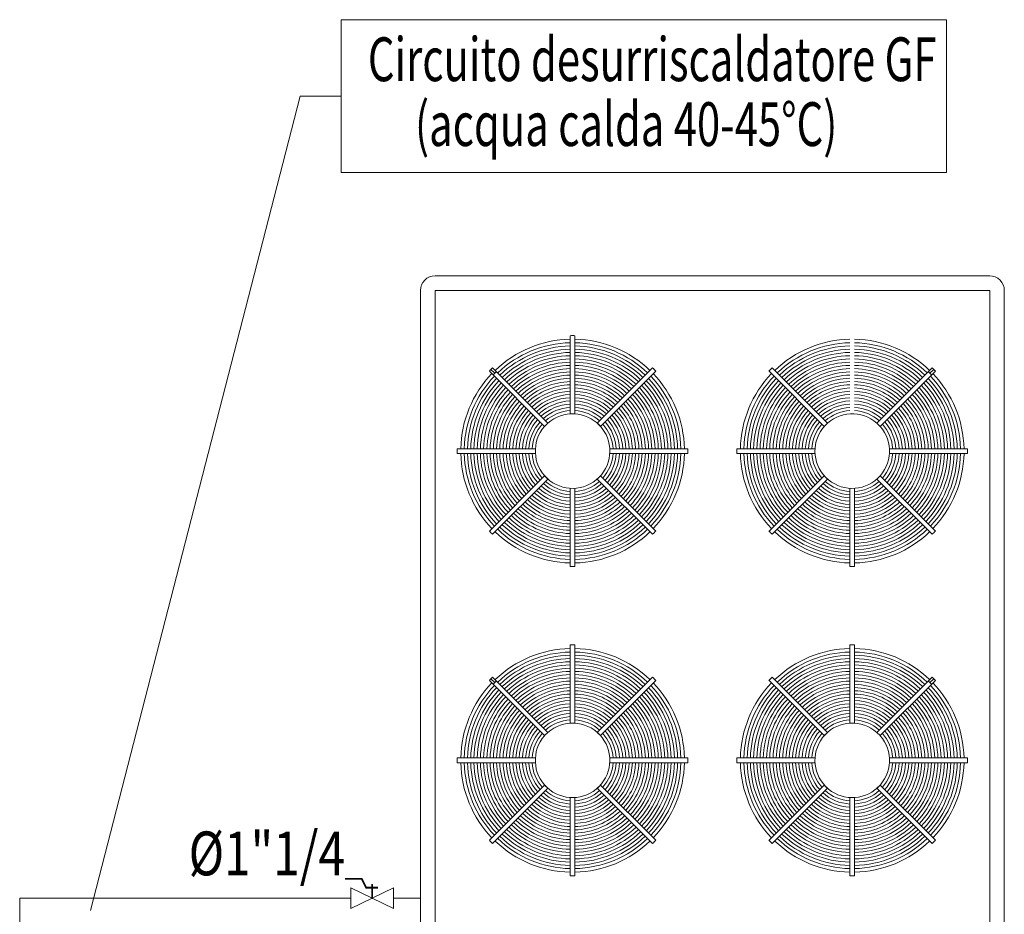
# Model space of a CAD drawing. Extents: x 108 to 163, y 42 to 188.
# Drawn here: x 144 to 148, y 56 to 59 of the extents above; entities that cross this region are included whole.
import ezdxf

# ---------------------------------------------------------------- set-up
doc = ezdxf.new("R2010")
doc.units = 0
doc.header["$MEASUREMENT"] = 0
doc.layers.get('0').update_dxf_attribs({"color": 8, "linetype": 'CONTINUOUS'})
doc.layers.add('_IM Fancoil', color=6, linetype='CONTINUOUS', lineweight=9)
doc.layers.add('_IM Fancoil Reti', color=6, linetype='CONTINUOUS', lineweight=9)
doc.styles.get("Standard").update_dxf_attribs({"font": 'arial.ttf'})

# ---------------------------------------------------------------- blocks, each defined once
blk = doc.blocks.new('valvola sfera')
at = {"color": 0}
for p, q in [((0, -0.0274), (0, 0.0274)), ((0.0561, 0), (0, 0.0274)), ((0.0561, 0), (0.1122, 0.0274)), ((0.1122, -0.0274), (0.1122, 0.0274)), ((0.0561, 0), (0, -0.0274)), ((0.0561, 0), (0.1122, -0.0274))]:
    blk.add_line(p, q, dxfattribs=at)
at = {"color": 0, "const_width": 0.00472}
for points in [[(0.0404, 0.0275), (0.0718, 0.0275), (0.0834, 0.0507), (0.1277, 0.0507)], [(0.0561, -0.0024), (0.0561, 0.0375)]]:
    blk.add_lwpolyline(points, dxfattribs=at)

msp = doc.modelspace()

# ---------------------------------------------------------------- linework, layer by layer
at = {"layer": '_IM Fancoil', "color": 6, "linetype": 'ByBlock'}
for p, q in [((145.1369, 59.1947), (144.4179, 56.4052)), ((145.2769, 59.1947), (145.1369, 59.1947))]:
    msp.add_line(p, q, dxfattribs=at)
at = {"layer": '_IM Fancoil', "linetype": 'Continuous'}
for p, q in [((145.31, 56.4479), (144.1758, 56.4479)), ((144.1758, 56.4479), (144.1758, 53.9795)), ((145.4559, 56.4479), (145.5488, 56.4479))]:
    msp.add_line(p, q, dxfattribs=at)
at = {"layer": '_IM Fancoil'}
msp.add_lwpolyline([(147.3507, 59.4561), (145.2769, 59.4561), (145.2769, 58.9333), (147.3507, 58.9333)], close=True, dxfattribs=at)
at = {"layer": '_IM Fancoil Reti', "color": 8}
for p, q in [((146.0618, 58.374), (146.0618, 58.1063)), ((146.0778, 58.374), (146.0778, 58.1063)), ((145.7847, 58.2526), (145.974, 58.0633)), ((145.8035, 58.2451), (145.7903, 58.2583)), ((145.796, 58.2639), (145.9853, 58.0746)), ((146.3436, 58.2639), (146.1543, 58.0746)), ((146.3549, 58.2526), (146.1656, 58.0633)), ((146.7427, 58.2526), (146.932, 58.0633)), ((146.754, 58.2639), (146.9433, 58.0746)), ((147.3016, 58.2639), (147.1123, 58.0746)), ((147.3129, 58.2526), (147.1236, 58.0633)), ((147.2941, 58.2451), (147.3073, 58.2583)), ((145.7978, 58.2394), (145.8092, 58.2508)), ((147.2998, 58.2394), (147.2884, 58.2508)), ((145.974, 58.0633), (145.9853, 58.0746)), ((146.1656, 58.0633), (146.1543, 58.0746)), ((146.932, 58.0633), (146.9433, 58.0746)), ((147.1236, 58.0633), (147.1123, 58.0746)), ((145.9423, 57.9868), (145.6746, 57.9868)), ((146.465, 57.9868), (146.1973, 57.9868)), ((146.6326, 57.9868), (146.9003, 57.9868)), ((147.1553, 57.9868), (147.423, 57.9868)), ((145.9423, 57.9708), (145.6746, 57.9708)), ((146.465, 57.9708), (146.1973, 57.9708)), ((146.6326, 57.9708), (146.9003, 57.9708)), ((147.1553, 57.9708), (147.423, 57.9708)), ((145.7847, 57.705), (145.974, 57.8943)), ((145.796, 57.6937), (145.9853, 57.883)), ((145.974, 57.8943), (145.9853, 57.883)), ((146.1656, 57.8943), (146.1543, 57.883)), ((146.3436, 57.6937), (146.1543, 57.883)), ((146.3549, 57.705), (146.1656, 57.8943)), ((146.7427, 57.705), (146.932, 57.8943)), ((146.754, 57.6937), (146.9433, 57.883)), ((146.932, 57.8943), (146.9433, 57.883)), ((147.1236, 57.8943), (147.1123, 57.883)), ((147.3016, 57.6937), (147.1123, 57.883)), ((147.3129, 57.705), (147.1236, 57.8943)), ((146.0618, 57.8513), (146.0618, 57.5836)), ((146.0778, 57.8513), (146.0778, 57.5836)), ((147.0198, 57.8513), (147.0198, 57.5836)), ((147.0358, 57.8513), (147.0358, 57.5836)), ((146.0618, 57.3149), (146.0618, 57.0472)), ((146.0778, 57.3149), (146.0778, 57.0472)), ((147.0198, 57.3149), (147.0198, 57.0472)), ((147.0358, 57.3149), (147.0358, 57.0472)), ((145.7847, 57.1935), (145.974, 57.0042)), ((145.8035, 57.186), (145.7903, 57.1992)), ((145.796, 57.2048), (145.9853, 57.0155)), ((145.7978, 57.1803), (145.8092, 57.1917)), ((146.3436, 57.2048), (146.1543, 57.0155)), ((146.3549, 57.1935), (146.1656, 57.0042)), ((146.7427, 57.1935), (146.932, 57.0042)), ((146.754, 57.2048), (146.9433, 57.0155)), ((147.3016, 57.2048), (147.1123, 57.0155)), ((147.3129, 57.1935), (147.1236, 57.0042)), ((147.2998, 57.1803), (147.2884, 57.1917)), ((147.2941, 57.186), (147.3073, 57.1992)), ((145.974, 57.0042), (145.9853, 57.0155)), ((146.1656, 57.0042), (146.1543, 57.0155)), ((146.932, 57.0042), (146.9433, 57.0155)), ((147.1236, 57.0042), (147.1123, 57.0155)), ((145.9423, 56.9277), (145.6746, 56.9277)), ((145.9423, 56.9117), (145.6746, 56.9117)), ((146.465, 56.9277), (146.1973, 56.9277)), ((146.465, 56.9117), (146.1973, 56.9117)), ((146.6326, 56.9277), (146.9003, 56.9277)), ((146.6326, 56.9117), (146.9003, 56.9117)), ((147.1553, 56.9277), (147.423, 56.9277)), ((147.1553, 56.9117), (147.423, 56.9117)), ((145.7847, 56.6459), (145.974, 56.8352)), ((145.796, 56.6346), (145.9853, 56.8239)), ((145.974, 56.8352), (145.9853, 56.8239)), ((146.1656, 56.8352), (146.1543, 56.8239)), ((146.3436, 56.6346), (146.1543, 56.8239)), ((146.3549, 56.6459), (146.1656, 56.8352)), ((146.7427, 56.6459), (146.932, 56.8352)), ((146.754, 56.6346), (146.9433, 56.8239)), ((146.932, 56.8352), (146.9433, 56.8239)), ((147.1236, 56.8352), (147.1123, 56.8239)), ((147.3016, 56.6346), (147.1123, 56.8239)), ((147.3129, 56.6459), (147.1236, 56.8352)), ((146.0618, 56.7922), (146.0618, 56.5245)), ((146.0778, 56.7922), (146.0778, 56.5245)), ((147.0198, 56.7922), (147.0198, 56.5245)), ((147.0358, 56.7922), (147.0358, 56.5245))]:
    msp.add_line(p, q, dxfattribs=at)
at = {"layer": '_IM Fancoil Reti', "color": 6}
msp.add_lwpolyline([(145.5488, 54.2288), (145.5488, 58.5288, -0.414214), (145.5988, 58.5788), (147.4988, 58.5788, -0.414214), (147.5488, 58.5288), (147.5488, 54.2288, -0.414214), (147.4988, 54.1788), (145.5988, 54.1788, -0.414214)], format="xyb", close=True, dxfattribs=at)
at = {"layer": '_IM Fancoil Reti', "color": 8}
msp.add_lwpolyline([(145.5988, 54.6035), (145.5988, 58.5288), (147.4988, 58.5288), (147.4988, 54.6035)], close=True, dxfattribs=at)
for centre, radius, start, end in [((146.0698, 57.9788), 0.3831, 91.1985, 133.8015), ((146.0698, 57.9788), 0.3953, 88.8382, 91.1618), ((146.0698, 57.9788), 0.3831, 46.1985, 88.8015), ((147.0278, 57.9788), 0.3831, 91.1985, 133.8015), ((147.0278, 57.9788), 0.3831, 46.1985, 88.8015), ((146.0698, 57.9788), 0.371, 91.2376, 133.7624), ((146.0698, 57.9788), 0.36, 91.2756, 133.7244), ((146.0698, 57.9788), 0.3489, 91.3161, 133.6839), ((146.0698, 57.9788), 0.371, 46.2376, 88.7624), ((146.0698, 57.9788), 0.36, 46.2756, 88.7244), ((146.0698, 57.9788), 0.3489, 46.3161, 88.6839), ((147.0278, 57.9788), 0.371, 91.2376, 133.7624), ((147.0278, 57.9788), 0.36, 91.2756, 133.7244), ((147.0278, 57.9788), 0.3489, 91.3161, 133.6839), ((147.0278, 57.9788), 0.371, 46.2376, 88.7624), ((147.0278, 57.9788), 0.36, 46.2756, 88.7244), ((147.0278, 57.9788), 0.3489, 46.3161, 88.6839), ((146.0698, 57.9788), 0.3379, 91.3592, 133.6408), ((146.0698, 57.9788), 0.3268, 91.4052, 133.5948), ((146.0698, 57.9788), 0.3157, 91.4544, 133.5456), ((146.0698, 57.9788), 0.3379, 46.3592, 88.6408), ((146.0698, 57.9788), 0.3268, 46.4052, 88.5948), ((146.0698, 57.9788), 0.3157, 46.4544, 88.5456), ((147.0278, 57.9788), 0.3379, 91.3592, 133.6408), ((147.0278, 57.9788), 0.3268, 91.4052, 133.5948), ((147.0278, 57.9788), 0.3157, 91.4544, 133.5456), ((147.0278, 57.9788), 0.3379, 46.3592, 88.6408), ((147.0278, 57.9788), 0.3268, 46.4052, 88.5948), ((147.0278, 57.9788), 0.3157, 46.4544, 88.5456), ((146.0698, 57.9788), 0.3953, 133.8382, 136.1618), ((146.0698, 57.9788), 0.3047, 91.5072, 133.4928), ((146.0698, 57.9788), 0.2936, 91.564, 133.436), ((146.0698, 57.9788), 0.2826, 91.6252, 133.3748), ((146.0698, 57.9788), 0.3047, 46.5072, 88.4928), ((146.0698, 57.9788), 0.2936, 46.564, 88.436), ((146.0698, 57.9788), 0.2826, 46.6252, 88.3748), ((146.0698, 57.9788), 0.3953, 43.8382, 46.1618), ((146.0698, 57.9788), 0.3953, 43.8382, 46.1618), ((147.0278, 57.9788), 0.3953, 133.8382, 136.1618), ((147.0278, 57.9788), 0.3953, 133.8382, 136.1618), ((147.0278, 57.9788), 0.3047, 91.5072, 133.4928), ((147.0278, 57.9788), 0.2936, 91.564, 133.436), ((147.0278, 57.9788), 0.2826, 91.6252, 133.3748), ((147.0278, 57.9788), 0.3047, 46.5072, 88.4928), ((147.0278, 57.9788), 0.2936, 46.564, 88.436), ((147.0278, 57.9788), 0.2826, 46.6252, 88.3748), ((147.0278, 57.9788), 0.3953, 43.8382, 46.1618), ((146.0698, 57.9788), 0.3831, 136.1985, 178.8015), ((146.0698, 57.9788), 0.371, 136.2376, 178.7624), ((146.0698, 57.9788), 0.36, 136.2756, 178.7244), ((146.0698, 57.9788), 0.3489, 136.3161, 178.6839), ((146.0698, 57.9788), 0.2715, 91.6915, 133.3085), ((146.0698, 57.9788), 0.2604, 91.7633, 133.2367), ((146.0698, 57.9788), 0.2494, 91.8416, 133.1584), ((146.0698, 57.9788), 0.2715, 46.6915, 88.3085), ((146.0698, 57.9788), 0.2604, 46.7633, 88.2367), ((146.0698, 57.9788), 0.2494, 46.8416, 88.1584), ((146.0698, 57.9788), 0.3489, 1.3161, 43.6839), ((146.0698, 57.9788), 0.36, 1.2756, 43.7244), ((146.0698, 57.9788), 0.371, 1.2376, 43.7624), ((146.0698, 57.9788), 0.3831, 1.1985, 43.8015), ((147.0278, 57.9788), 0.3831, 136.1985, 178.8015), ((147.0278, 57.9788), 0.371, 136.2376, 178.7624), ((147.0278, 57.9788), 0.36, 136.2756, 178.7244), ((147.0278, 57.9788), 0.3489, 136.3161, 178.6839), ((147.0278, 57.9788), 0.2715, 91.6915, 133.3085), ((147.0278, 57.9788), 0.2604, 91.7633, 133.2367), ((147.0278, 57.9788), 0.2494, 91.8416, 133.1584), ((147.0278, 57.9788), 0.2715, 46.6915, 88.3085), ((147.0278, 57.9788), 0.2604, 46.7633, 88.2367), ((147.0278, 57.9788), 0.2494, 46.8416, 88.1584), ((147.0278, 57.9788), 0.3489, 1.3161, 43.6839), ((147.0278, 57.9788), 0.36, 1.2756, 43.7244), ((147.0278, 57.9788), 0.371, 1.2376, 43.7624), ((147.0278, 57.9788), 0.3831, 1.1985, 43.8015), ((146.0698, 57.9788), 0.3379, 136.3592, 178.6408), ((146.0698, 57.9788), 0.3268, 136.4052, 178.5948), ((146.0698, 57.9788), 0.3157, 136.4544, 178.5456), ((146.0698, 57.9788), 0.3047, 136.5072, 178.4928), ((146.0698, 57.9788), 0.2383, 91.9271, 133.0729), ((146.0698, 57.9788), 0.2273, 92.0209, 132.9791), ((146.0698, 57.9788), 0.2162, 92.1243, 132.8757), ((146.0698, 57.9788), 0.2383, 46.9271, 88.0729), ((146.0698, 57.9788), 0.2273, 47.0209, 87.9791), ((146.0698, 57.9788), 0.2162, 47.1243, 87.8757), ((146.0698, 57.9788), 0.3047, 1.5072, 43.4928), ((146.0698, 57.9788), 0.3157, 1.4544, 43.5456), ((146.0698, 57.9788), 0.3268, 1.4052, 43.5948), ((146.0698, 57.9788), 0.3379, 1.3592, 43.6408), ((147.0278, 57.9788), 0.3379, 136.3592, 178.6408), ((147.0278, 57.9788), 0.3268, 136.4052, 178.5948), ((147.0278, 57.9788), 0.3157, 136.4544, 178.5456), ((147.0278, 57.9788), 0.3047, 136.5072, 178.4928), ((147.0278, 57.9788), 0.2383, 91.9271, 133.0729), ((147.0278, 57.9788), 0.2273, 92.0209, 132.9791), ((147.0278, 57.9788), 0.2162, 92.1243, 132.8757), ((147.0278, 57.9788), 0.2383, 46.9271, 88.0729), ((147.0278, 57.9788), 0.2273, 47.0209, 87.9791), ((147.0278, 57.9788), 0.2162, 47.1243, 87.8757), ((147.0278, 57.9788), 0.3047, 1.5072, 43.4928), ((147.0278, 57.9788), 0.3157, 1.4544, 43.5456), ((147.0278, 57.9788), 0.3268, 1.4052, 43.5948), ((147.0278, 57.9788), 0.3379, 1.3592, 43.6408), ((146.0698, 57.9788), 0.2936, 136.564, 178.436), ((146.0698, 57.9788), 0.2826, 136.6252, 178.3748), ((146.0698, 57.9788), 0.2715, 136.6915, 178.3085), ((146.0698, 57.9788), 0.2604, 136.7633, 178.2367), ((146.0698, 57.9788), 0.2051, 92.2389, 132.7611), ((146.0698, 57.9788), 0.1941, 92.3666, 132.6334), ((146.0698, 57.9788), 0.183, 92.5097, 132.4903), ((146.0698, 57.9788), 0.2051, 47.2389, 87.7611), ((146.0698, 57.9788), 0.1941, 47.3666, 87.6334), ((146.0698, 57.9788), 0.183, 47.5097, 87.4903), ((146.0698, 57.9788), 0.2604, 1.7633, 43.2367), ((146.0698, 57.9788), 0.2715, 1.6915, 43.3085), ((146.0698, 57.9788), 0.2826, 1.6252, 43.3748), ((146.0698, 57.9788), 0.2936, 1.564, 43.436), ((147.0278, 57.9788), 0.2936, 136.564, 178.436), ((147.0278, 57.9788), 0.2826, 136.6252, 178.3748), ((147.0278, 57.9788), 0.2715, 136.6915, 178.3085), ((147.0278, 57.9788), 0.2604, 136.7633, 178.2367), ((147.0278, 57.9788), 0.2051, 92.2389, 132.7611), ((147.0278, 57.9788), 0.1941, 92.3666, 132.6334), ((147.0278, 57.9788), 0.183, 92.5097, 132.4903), ((147.0278, 57.9788), 0.2051, 47.2389, 87.7611), ((147.0278, 57.9788), 0.1941, 47.3666, 87.6334), ((147.0278, 57.9788), 0.183, 47.5097, 87.4903), ((147.0278, 57.9788), 0.2604, 1.7633, 43.2367), ((147.0278, 57.9788), 0.2715, 1.6915, 43.3085), ((147.0278, 57.9788), 0.2826, 1.6252, 43.3748), ((147.0278, 57.9788), 0.2936, 1.564, 43.436), ((146.0698, 57.9788), 0.2494, 136.8416, 178.1584), ((146.0698, 57.9788), 0.2383, 136.9271, 178.0729), ((146.0698, 57.9788), 0.2273, 137.0209, 177.9791), ((146.0698, 57.9788), 0.2162, 137.1243, 177.8757), ((146.0698, 57.9788), 0.2051, 137.2389, 177.7611), ((146.0698, 57.9788), 0.172, 92.6713, 132.3287), ((146.0698, 57.9788), 0.1609, 92.855, 132.145), ((146.0698, 57.9788), 0.1498, 93.066, 131.934), ((146.0698, 57.9788), 0.1388, 93.3106, 131.6894), ((146.0698, 57.9788), 0.172, 47.6713, 87.3287), ((146.0698, 57.9788), 0.1609, 47.855, 87.145), ((146.0698, 57.9788), 0.1498, 48.066, 86.934), ((146.0698, 57.9788), 0.1388, 48.3106, 86.6894), ((146.0698, 57.9788), 0.2051, 2.2389, 42.7611), ((146.0698, 57.9788), 0.2162, 2.1243, 42.8757), ((146.0698, 57.9788), 0.2273, 2.0209, 42.9791), ((146.0698, 57.9788), 0.2383, 1.9271, 43.0729), ((146.0698, 57.9788), 0.2494, 1.8416, 43.1584), ((147.0278, 57.9788), 0.2494, 136.8416, 178.1584), ((147.0278, 57.9788), 0.2383, 136.9271, 178.0729), ((147.0278, 57.9788), 0.2273, 137.0209, 177.9791), ((147.0278, 57.9788), 0.2162, 137.1243, 177.8757), ((147.0278, 57.9788), 0.2051, 137.2389, 177.7611), ((147.0278, 57.9788), 0.172, 92.6713, 132.3287), ((147.0278, 57.9788), 0.1609, 92.855, 132.145), ((147.0278, 57.9788), 0.1498, 93.066, 131.934), ((147.0278, 57.9788), 0.1388, 93.3106, 131.6894), ((147.0278, 57.9788), 0.172, 47.6713, 87.3287), ((147.0278, 57.9788), 0.1609, 47.855, 87.145), ((147.0278, 57.9788), 0.1498, 48.066, 86.934), ((147.0278, 57.9788), 0.1388, 48.3106, 86.6894), ((147.0278, 57.9788), 0.2051, 2.2389, 42.7611), ((147.0278, 57.9788), 0.2162, 2.1243, 42.8757), ((147.0278, 57.9788), 0.2273, 2.0209, 42.9791), ((147.0278, 57.9788), 0.2383, 1.9271, 43.0729), ((147.0278, 57.9788), 0.2494, 1.8416, 43.1584), ((146.0698, 57.9788), 0.1941, 137.3666, 177.6334), ((146.0698, 57.9788), 0.183, 137.5097, 177.4903), ((146.0698, 57.9788), 0.172, 137.6713, 177.3287), ((146.0698, 57.9788), 0.1609, 137.855, 177.145), ((146.0698, 57.9788), 0.1277, 138.5977, 131.4023), ((146.0698, 57.9788), 0.1609, 2.855, 42.145), ((146.0698, 57.9788), 0.172, 2.6713, 42.3287), ((146.0698, 57.9788), 0.183, 2.5097, 42.4903), ((146.0698, 57.9788), 0.1941, 2.3666, 42.6334), ((147.0278, 57.9788), 0.1941, 137.3666, 177.6334), ((147.0278, 57.9788), 0.183, 137.5097, 177.4903), ((147.0278, 57.9788), 0.172, 137.6713, 177.3287), ((147.0278, 57.9788), 0.1609, 137.855, 177.145), ((147.0278, 57.9788), 0.1277, 48.5977, 41.4023), ((147.0278, 57.9788), 0.1609, 2.855, 42.145), ((147.0278, 57.9788), 0.172, 2.6713, 42.3287), ((147.0278, 57.9788), 0.183, 2.5097, 42.4903), ((147.0278, 57.9788), 0.1941, 2.3666, 42.6334), ((146.0698, 57.9788), 0.1498, 138.066, 176.934), ((146.0698, 57.9788), 0.1388, 138.3106, 176.6894), ((146.0698, 57.9788), 0.1388, 3.3106, 41.6894), ((146.0698, 57.9788), 0.1498, 3.066, 41.934), ((147.0278, 57.9788), 0.1498, 138.066, 176.934), ((147.0278, 57.9788), 0.1388, 138.3106, 176.6894), ((147.0278, 57.9788), 0.1388, 3.3106, 41.6894), ((147.0278, 57.9788), 0.1498, 3.066, 41.934), ((146.0698, 57.9788), 0.3953, 178.8382, 181.1618), ((146.0698, 57.9788), 0.3953, 358.8382, 1.1618), ((147.0278, 57.9788), 0.3953, 178.8382, 181.1618), ((147.0278, 57.9788), 0.3953, 358.8382, 1.1618), ((146.0698, 57.9788), 0.3831, 181.1985, 223.8015), ((146.0698, 57.9788), 0.371, 181.2376, 223.7624), ((146.0698, 57.9788), 0.36, 181.2756, 223.7244), ((146.0698, 57.9788), 0.3489, 181.3161, 223.6839), ((146.0698, 57.9788), 0.3379, 181.3592, 223.6408), ((146.0698, 57.9788), 0.3268, 181.4052, 223.5948), ((146.0698, 57.9788), 0.3157, 181.4544, 223.5456), ((146.0698, 57.9788), 0.3047, 181.5072, 223.4928), ((146.0698, 57.9788), 0.2936, 181.564, 223.436), ((146.0698, 57.9788), 0.2826, 181.6252, 223.3748), ((146.0698, 57.9788), 0.2715, 181.6915, 223.3085), ((146.0698, 57.9788), 0.2604, 181.7633, 223.2367), ((146.0698, 57.9788), 0.2494, 181.8416, 223.1584), ((146.0698, 57.9788), 0.2383, 181.9271, 223.0729), ((146.0698, 57.9788), 0.2273, 182.0209, 222.9791), ((146.0698, 57.9788), 0.2162, 182.1243, 222.8757), ((146.0698, 57.9788), 0.2051, 182.2389, 222.7611), ((146.0698, 57.9788), 0.1941, 182.3666, 222.6334), ((146.0698, 57.9788), 0.183, 182.5097, 222.4903), ((146.0698, 57.9788), 0.172, 182.6713, 222.3287), ((146.0698, 57.9788), 0.1609, 182.855, 222.145), ((146.0698, 57.9788), 0.1498, 183.066, 221.934), ((146.0698, 57.9788), 0.1388, 183.3106, 221.6894), ((146.0698, 57.9788), 0.1388, 318.3106, 356.6894), ((146.0698, 57.9788), 0.1498, 318.066, 356.934), ((146.0698, 57.9788), 0.1609, 317.855, 357.145), ((146.0698, 57.9788), 0.172, 317.6713, 357.3287), ((146.0698, 57.9788), 0.183, 317.5097, 357.4903), ((146.0698, 57.9788), 0.1941, 317.3666, 357.6334), ((146.0698, 57.9788), 0.2051, 317.2389, 357.7611), ((146.0698, 57.9788), 0.2162, 317.1243, 357.8757), ((146.0698, 57.9788), 0.2273, 317.0209, 357.9791), ((146.0698, 57.9788), 0.2383, 316.9271, 358.0729), ((146.0698, 57.9788), 0.2494, 316.8416, 358.1584), ((146.0698, 57.9788), 0.2604, 316.7633, 358.2367), ((146.0698, 57.9788), 0.2715, 316.6915, 358.3085), ((146.0698, 57.9788), 0.2826, 316.6252, 358.3748), ((146.0698, 57.9788), 0.2936, 316.564, 358.436), ((146.0698, 57.9788), 0.3047, 316.5072, 358.4928), ((146.0698, 57.9788), 0.3157, 316.4544, 358.5456), ((146.0698, 57.9788), 0.3268, 316.4052, 358.5948), ((146.0698, 57.9788), 0.3379, 316.3592, 358.6408), ((146.0698, 57.9788), 0.3489, 316.3161, 358.6839), ((146.0698, 57.9788), 0.36, 316.2756, 358.7244), ((146.0698, 57.9788), 0.371, 316.2376, 358.7624), ((146.0698, 57.9788), 0.3831, 316.1985, 358.8015), ((147.0278, 57.9788), 0.3831, 181.1985, 223.8015), ((147.0278, 57.9788), 0.371, 181.2376, 223.7624), ((147.0278, 57.9788), 0.36, 181.2756, 223.7244), ((147.0278, 57.9788), 0.3489, 181.3161, 223.6839), ((147.0278, 57.9788), 0.3379, 181.3592, 223.6408), ((147.0278, 57.9788), 0.3268, 181.4052, 223.5948), ((147.0278, 57.9788), 0.3157, 181.4544, 223.5456), ((147.0278, 57.9788), 0.3047, 181.5072, 223.4928), ((147.0278, 57.9788), 0.2936, 181.564, 223.436), ((147.0278, 57.9788), 0.2826, 181.6252, 223.3748), ((147.0278, 57.9788), 0.2715, 181.6915, 223.3085), ((147.0278, 57.9788), 0.2604, 181.7633, 223.2367), ((147.0278, 57.9788), 0.2494, 181.8416, 223.1584), ((147.0278, 57.9788), 0.2383, 181.9271, 223.0729), ((147.0278, 57.9788), 0.2273, 182.0209, 222.9791), ((147.0278, 57.9788), 0.2162, 182.1243, 222.8757), ((147.0278, 57.9788), 0.2051, 182.2389, 222.7611), ((147.0278, 57.9788), 0.1941, 182.3666, 222.6334), ((147.0278, 57.9788), 0.183, 182.5097, 222.4903), ((147.0278, 57.9788), 0.172, 182.6713, 222.3287), ((147.0278, 57.9788), 0.1609, 182.855, 222.145), ((147.0278, 57.9788), 0.1498, 183.066, 221.934), ((147.0278, 57.9788), 0.1388, 183.3106, 221.6894), ((147.0278, 57.9788), 0.1388, 318.3106, 356.6894), ((147.0278, 57.9788), 0.1498, 318.066, 356.934), ((147.0278, 57.9788), 0.1609, 317.855, 357.145), ((147.0278, 57.9788), 0.172, 317.6713, 357.3287), ((147.0278, 57.9788), 0.183, 317.5097, 357.4903), ((147.0278, 57.9788), 0.1941, 317.3666, 357.6334), ((147.0278, 57.9788), 0.2051, 317.2389, 357.7611), ((147.0278, 57.9788), 0.2162, 317.1243, 357.8757), ((147.0278, 57.9788), 0.2273, 317.0209, 357.9791), ((147.0278, 57.9788), 0.2383, 316.9271, 358.0729), ((147.0278, 57.9788), 0.2494, 316.8416, 358.1584), ((147.0278, 57.9788), 0.2604, 316.7633, 358.2367), ((147.0278, 57.9788), 0.2715, 316.6915, 358.3085), ((147.0278, 57.9788), 0.2826, 316.6252, 358.3748), ((147.0278, 57.9788), 0.2936, 316.564, 358.436), ((147.0278, 57.9788), 0.3047, 316.5072, 358.4928), ((147.0278, 57.9788), 0.3157, 316.4544, 358.5456), ((147.0278, 57.9788), 0.3268, 316.4052, 358.5948), ((147.0278, 57.9788), 0.3379, 316.3592, 358.6408), ((147.0278, 57.9788), 0.3489, 316.3161, 358.6839), ((147.0278, 57.9788), 0.36, 316.2756, 358.7244), ((147.0278, 57.9788), 0.371, 316.2376, 358.7624), ((147.0278, 57.9788), 0.3831, 316.1985, 358.8015), ((146.0698, 57.9788), 0.172, 227.6713, 267.3287), ((146.0698, 57.9788), 0.1609, 227.855, 267.145), ((146.0698, 57.9788), 0.1498, 228.066, 266.934), ((146.0698, 57.9788), 0.1388, 228.3106, 266.6894), ((146.0698, 57.9788), 0.1388, 273.3106, 311.6894), ((146.0698, 57.9788), 0.1498, 273.066, 311.934), ((146.0698, 57.9788), 0.1609, 272.855, 312.145), ((146.0698, 57.9788), 0.172, 272.6713, 312.3287), ((147.0278, 57.9788), 0.172, 227.6713, 267.3287), ((147.0278, 57.9788), 0.1609, 227.855, 267.145), ((147.0278, 57.9788), 0.1498, 228.066, 266.934), ((147.0278, 57.9788), 0.1388, 228.3106, 266.6894), ((147.0278, 57.9788), 0.1388, 273.3106, 311.6894), ((147.0278, 57.9788), 0.1498, 273.066, 311.934), ((147.0278, 57.9788), 0.1609, 272.855, 312.145), ((147.0278, 57.9788), 0.172, 272.6713, 312.3287), ((146.0698, 57.9788), 0.2162, 227.1243, 267.8757), ((146.0698, 57.9788), 0.2051, 227.2389, 267.7611), ((146.0698, 57.9788), 0.1941, 227.3666, 267.6334), ((146.0698, 57.9788), 0.183, 227.5097, 267.4903), ((146.0698, 57.9788), 0.183, 272.5097, 312.4903), ((146.0698, 57.9788), 0.1941, 272.3666, 312.6334), ((146.0698, 57.9788), 0.2051, 272.2389, 312.7611), ((146.0698, 57.9788), 0.2162, 272.1243, 312.8757), ((147.0278, 57.9788), 0.2162, 227.1243, 267.8757), ((147.0278, 57.9788), 0.2051, 227.2389, 267.7611), ((147.0278, 57.9788), 0.1941, 227.3666, 267.6334), ((147.0278, 57.9788), 0.183, 227.5097, 267.4903), ((147.0278, 57.9788), 0.183, 272.5097, 312.4903), ((147.0278, 57.9788), 0.1941, 272.3666, 312.6334), ((147.0278, 57.9788), 0.2051, 272.2389, 312.7611), ((147.0278, 57.9788), 0.2162, 272.1243, 312.8757), ((146.0698, 57.9788), 0.2715, 226.6915, 268.3085), ((146.0698, 57.9788), 0.2604, 226.7633, 268.2367), ((146.0698, 57.9788), 0.2494, 226.8416, 268.1584), ((146.0698, 57.9788), 0.2383, 226.9271, 268.0729), ((146.0698, 57.9788), 0.2273, 227.0209, 267.9791), ((146.0698, 57.9788), 0.2273, 272.0209, 312.9791), ((146.0698, 57.9788), 0.2383, 271.9271, 313.0729), ((146.0698, 57.9788), 0.2494, 271.8416, 313.1584), ((146.0698, 57.9788), 0.2604, 271.7633, 313.2367), ((146.0698, 57.9788), 0.2715, 271.6915, 313.3085), ((147.0278, 57.9788), 0.2715, 226.6915, 268.3085), ((147.0278, 57.9788), 0.2604, 226.7633, 268.2367), ((147.0278, 57.9788), 0.2494, 226.8416, 268.1584), ((147.0278, 57.9788), 0.2383, 226.9271, 268.0729), ((147.0278, 57.9788), 0.2273, 227.0209, 267.9791), ((147.0278, 57.9788), 0.2273, 272.0209, 312.9791), ((147.0278, 57.9788), 0.2383, 271.9271, 313.0729), ((147.0278, 57.9788), 0.2494, 271.8416, 313.1584), ((147.0278, 57.9788), 0.2604, 271.7633, 313.2367), ((147.0278, 57.9788), 0.2715, 271.6915, 313.3085), ((146.0698, 57.9788), 0.3157, 226.4544, 268.5456), ((146.0698, 57.9788), 0.3047, 226.5072, 268.4928), ((146.0698, 57.9788), 0.2936, 226.564, 268.436), ((146.0698, 57.9788), 0.2826, 226.6252, 268.3748), ((146.0698, 57.9788), 0.2826, 271.6252, 313.3748), ((146.0698, 57.9788), 0.2936, 271.564, 313.436), ((146.0698, 57.9788), 0.3047, 271.5072, 313.4928), ((146.0698, 57.9788), 0.3157, 271.4544, 313.5456), ((147.0278, 57.9788), 0.3157, 226.4544, 268.5456), ((147.0278, 57.9788), 0.3047, 226.5072, 268.4928), ((147.0278, 57.9788), 0.2936, 226.564, 268.436), ((147.0278, 57.9788), 0.2826, 226.6252, 268.3748), ((147.0278, 57.9788), 0.2826, 271.6252, 313.3748), ((147.0278, 57.9788), 0.2936, 271.564, 313.436), ((147.0278, 57.9788), 0.3047, 271.5072, 313.4928), ((147.0278, 57.9788), 0.3157, 271.4544, 313.5456), ((146.0698, 57.9788), 0.36, 226.2756, 268.7244), ((146.0698, 57.9788), 0.3489, 226.3161, 268.6839), ((146.0698, 57.9788), 0.3379, 226.3592, 268.6408), ((146.0698, 57.9788), 0.3268, 226.4052, 268.5948), ((146.0698, 57.9788), 0.3268, 271.4052, 313.5948), ((146.0698, 57.9788), 0.3379, 271.3592, 313.6408), ((146.0698, 57.9788), 0.3489, 271.3161, 313.6839), ((146.0698, 57.9788), 0.36, 271.2756, 313.7244), ((147.0278, 57.9788), 0.36, 226.2756, 268.7244), ((147.0278, 57.9788), 0.3489, 226.3161, 268.6839), ((147.0278, 57.9788), 0.3379, 226.3592, 268.6408), ((147.0278, 57.9788), 0.3268, 226.4052, 268.5948), ((147.0278, 57.9788), 0.3268, 271.4052, 313.5948), ((147.0278, 57.9788), 0.3379, 271.3592, 313.6408), ((147.0278, 57.9788), 0.3489, 271.3161, 313.6839), ((147.0278, 57.9788), 0.36, 271.2756, 313.7244), ((146.0698, 57.9788), 0.3953, 223.8382, 226.1618), ((146.0698, 57.9788), 0.3953, 223.8382, 226.1618), ((146.0698, 57.9788), 0.3831, 226.1985, 268.8015), ((146.0698, 57.9788), 0.371, 226.2376, 268.7624), ((146.0698, 57.9788), 0.371, 271.2376, 313.7624), ((146.0698, 57.9788), 0.3831, 271.1985, 313.8015), ((146.0698, 57.9788), 0.3953, 313.8382, 316.1618), ((146.0698, 57.9788), 0.3953, 313.8382, 316.1618), ((147.0278, 57.9788), 0.3953, 223.8382, 226.1618), ((147.0278, 57.9788), 0.3953, 223.8382, 226.1618), ((147.0278, 57.9788), 0.3831, 226.1985, 268.8015), ((147.0278, 57.9788), 0.371, 226.2376, 268.7624), ((147.0278, 57.9788), 0.371, 271.2376, 313.7624), ((147.0278, 57.9788), 0.3831, 271.1985, 313.8015), ((147.0278, 57.9788), 0.3953, 313.8382, 316.1618), ((147.0278, 57.9788), 0.3953, 313.8382, 316.1618), ((146.0698, 57.9788), 0.3953, 268.8382, 271.1618), ((147.0278, 57.9788), 0.3953, 268.8382, 271.1618), ((146.0698, 56.9197), 0.3953, 88.8382, 91.1618), ((147.0278, 56.9197), 0.3953, 88.8382, 91.1618), ((146.0698, 56.9197), 0.3831, 91.1985, 133.8015), ((146.0698, 56.9197), 0.371, 91.2376, 133.7624), ((146.0698, 56.9197), 0.36, 91.2756, 133.7244), ((146.0698, 56.9197), 0.3831, 46.1985, 88.8015), ((146.0698, 56.9197), 0.371, 46.2376, 88.7624), ((146.0698, 56.9197), 0.36, 46.2756, 88.7244), ((147.0278, 56.9197), 0.3831, 91.1985, 133.8015), ((147.0278, 56.9197), 0.371, 91.2376, 133.7624), ((147.0278, 56.9197), 0.36, 91.2756, 133.7244), ((147.0278, 56.9197), 0.3831, 46.1985, 88.8015), ((147.0278, 56.9197), 0.371, 46.2376, 88.7624), ((147.0278, 56.9197), 0.36, 46.2756, 88.7244), ((146.0698, 56.9197), 0.3489, 91.3161, 133.6839), ((146.0698, 56.9197), 0.3379, 91.3592, 133.6408), ((146.0698, 56.9197), 0.3268, 91.4052, 133.5948), ((146.0698, 56.9197), 0.3489, 46.3161, 88.6839), ((146.0698, 56.9197), 0.3379, 46.3592, 88.6408), ((146.0698, 56.9197), 0.3268, 46.4052, 88.5948), ((147.0278, 56.9197), 0.3489, 91.3161, 133.6839), ((147.0278, 56.9197), 0.3379, 91.3592, 133.6408), ((147.0278, 56.9197), 0.3268, 91.4052, 133.5948), ((147.0278, 56.9197), 0.3489, 46.3161, 88.6839), ((147.0278, 56.9197), 0.3379, 46.3592, 88.6408), ((147.0278, 56.9197), 0.3268, 46.4052, 88.5948), ((146.0698, 56.9197), 0.3157, 91.4544, 133.5456), ((146.0698, 56.9197), 0.3047, 91.5072, 133.4928), ((146.0698, 56.9197), 0.2936, 91.564, 133.436), ((146.0698, 56.9197), 0.3157, 46.4544, 88.5456), ((146.0698, 56.9197), 0.3047, 46.5072, 88.4928), ((146.0698, 56.9197), 0.2936, 46.564, 88.436), ((147.0278, 56.9197), 0.3157, 91.4544, 133.5456), ((147.0278, 56.9197), 0.3047, 91.5072, 133.4928), ((147.0278, 56.9197), 0.2936, 91.564, 133.436), ((147.0278, 56.9197), 0.3157, 46.4544, 88.5456), ((147.0278, 56.9197), 0.3047, 46.5072, 88.4928), ((147.0278, 56.9197), 0.2936, 46.564, 88.436), ((146.0698, 56.9197), 0.3831, 136.1985, 178.8015), ((146.0698, 56.9197), 0.371, 136.2376, 178.7624), ((146.0698, 56.9197), 0.3953, 133.8382, 136.1618), ((146.0698, 56.9197), 0.2826, 91.6252, 133.3748), ((146.0698, 56.9197), 0.2715, 91.6915, 133.3085), ((146.0698, 56.9197), 0.2604, 91.7633, 133.2367), ((146.0698, 56.9197), 0.2826, 46.6252, 88.3748), ((146.0698, 56.9197), 0.2715, 46.6915, 88.3085), ((146.0698, 56.9197), 0.2604, 46.7633, 88.2367), ((146.0698, 56.9197), 0.371, 1.2376, 43.7624), ((146.0698, 56.9197), 0.3953, 43.8382, 46.1618), ((146.0698, 56.9197), 0.3953, 43.8382, 46.1618), ((146.0698, 56.9197), 0.3831, 1.1985, 43.8015), ((147.0278, 56.9197), 0.3831, 136.1985, 178.8015), ((147.0278, 56.9197), 0.371, 136.2376, 178.7624), ((147.0278, 56.9197), 0.3953, 133.8382, 136.1618), ((147.0278, 56.9197), 0.3953, 133.8382, 136.1618), ((147.0278, 56.9197), 0.2826, 91.6252, 133.3748), ((147.0278, 56.9197), 0.2715, 91.6915, 133.3085), ((147.0278, 56.9197), 0.2604, 91.7633, 133.2367), ((147.0278, 56.9197), 0.2826, 46.6252, 88.3748), ((147.0278, 56.9197), 0.2715, 46.6915, 88.3085), ((147.0278, 56.9197), 0.2604, 46.7633, 88.2367), ((147.0278, 56.9197), 0.371, 1.2376, 43.7624), ((147.0278, 56.9197), 0.3953, 43.8382, 46.1618), ((147.0278, 56.9197), 0.3831, 1.1985, 43.8015), ((146.0698, 56.9197), 0.36, 136.2756, 178.7244), ((146.0698, 56.9197), 0.3489, 136.3161, 178.6839), ((146.0698, 56.9197), 0.3379, 136.3592, 178.6408), ((146.0698, 56.9197), 0.3268, 136.4052, 178.5948), ((146.0698, 56.9197), 0.2494, 91.8416, 133.1584), ((146.0698, 56.9197), 0.2383, 91.9271, 133.0729), ((146.0698, 56.9197), 0.2273, 92.0209, 132.9791), ((146.0698, 56.9197), 0.2494, 46.8416, 88.1584), ((146.0698, 56.9197), 0.2383, 46.9271, 88.0729), ((146.0698, 56.9197), 0.2273, 47.0209, 87.9791), ((146.0698, 56.9197), 0.3268, 1.4052, 43.5948), ((146.0698, 56.9197), 0.3379, 1.3592, 43.6408), ((146.0698, 56.9197), 0.3489, 1.3161, 43.6839), ((146.0698, 56.9197), 0.36, 1.2756, 43.7244), ((147.0278, 56.9197), 0.36, 136.2756, 178.7244), ((147.0278, 56.9197), 0.3489, 136.3161, 178.6839), ((147.0278, 56.9197), 0.3379, 136.3592, 178.6408), ((147.0278, 56.9197), 0.3268, 136.4052, 178.5948), ((147.0278, 56.9197), 0.2494, 91.8416, 133.1584), ((147.0278, 56.9197), 0.2383, 91.9271, 133.0729), ((147.0278, 56.9197), 0.2273, 92.0209, 132.9791), ((147.0278, 56.9197), 0.2494, 46.8416, 88.1584), ((147.0278, 56.9197), 0.2383, 46.9271, 88.0729), ((147.0278, 56.9197), 0.2273, 47.0209, 87.9791), ((147.0278, 56.9197), 0.3268, 1.4052, 43.5948), ((147.0278, 56.9197), 0.3379, 1.3592, 43.6408), ((147.0278, 56.9197), 0.3489, 1.3161, 43.6839), ((147.0278, 56.9197), 0.36, 1.2756, 43.7244), ((146.0698, 56.9197), 0.3157, 136.4544, 178.5456), ((146.0698, 56.9197), 0.3047, 136.5072, 178.4928), ((146.0698, 56.9197), 0.2936, 136.564, 178.436), ((146.0698, 56.9197), 0.2826, 136.6252, 178.3748), ((146.0698, 56.9197), 0.2715, 136.6915, 178.3085), ((146.0698, 56.9197), 0.2162, 92.1243, 132.8757), ((146.0698, 56.9197), 0.2051, 92.2389, 132.7611), ((146.0698, 56.9197), 0.1941, 92.3666, 132.6334), ((146.0698, 56.9197), 0.2162, 47.1243, 87.8757), ((146.0698, 56.9197), 0.2051, 47.2389, 87.7611), ((146.0698, 56.9197), 0.1941, 47.3666, 87.6334), ((146.0698, 56.9197), 0.2715, 1.6915, 43.3085), ((146.0698, 56.9197), 0.2826, 1.6252, 43.3748), ((146.0698, 56.9197), 0.2936, 1.564, 43.436), ((146.0698, 56.9197), 0.3047, 1.5072, 43.4928), ((146.0698, 56.9197), 0.3157, 1.4544, 43.5456), ((147.0278, 56.9197), 0.3157, 136.4544, 178.5456), ((147.0278, 56.9197), 0.3047, 136.5072, 178.4928), ((147.0278, 56.9197), 0.2936, 136.564, 178.436), ((147.0278, 56.9197), 0.2826, 136.6252, 178.3748), ((147.0278, 56.9197), 0.2715, 136.6915, 178.3085), ((147.0278, 56.9197), 0.2162, 92.1243, 132.8757), ((147.0278, 56.9197), 0.2051, 92.2389, 132.7611), ((147.0278, 56.9197), 0.1941, 92.3666, 132.6334), ((147.0278, 56.9197), 0.2162, 47.1243, 87.8757), ((147.0278, 56.9197), 0.2051, 47.2389, 87.7611), ((147.0278, 56.9197), 0.1941, 47.3666, 87.6334), ((147.0278, 56.9197), 0.2715, 1.6915, 43.3085), ((147.0278, 56.9197), 0.2826, 1.6252, 43.3748), ((147.0278, 56.9197), 0.2936, 1.564, 43.436), ((147.0278, 56.9197), 0.3047, 1.5072, 43.4928), ((147.0278, 56.9197), 0.3157, 1.4544, 43.5456), ((146.0698, 56.9197), 0.2604, 136.7633, 178.2367), ((146.0698, 56.9197), 0.2494, 136.8416, 178.1584), ((146.0698, 56.9197), 0.2383, 136.9271, 178.0729), ((146.0698, 56.9197), 0.2273, 137.0209, 177.9791), ((146.0698, 56.9197), 0.183, 92.5097, 132.4903), ((146.0698, 56.9197), 0.172, 92.6713, 132.3287), ((146.0698, 56.9197), 0.1609, 92.855, 132.145), ((146.0698, 56.9197), 0.183, 47.5097, 87.4903), ((146.0698, 56.9197), 0.172, 47.6713, 87.3287), ((146.0698, 56.9197), 0.1609, 47.855, 87.145), ((146.0698, 56.9197), 0.2273, 2.0209, 42.9791), ((146.0698, 56.9197), 0.2383, 1.9271, 43.0729), ((146.0698, 56.9197), 0.2494, 1.8416, 43.1584), ((146.0698, 56.9197), 0.2604, 1.7633, 43.2367), ((147.0278, 56.9197), 0.2604, 136.7633, 178.2367), ((147.0278, 56.9197), 0.2494, 136.8416, 178.1584), ((147.0278, 56.9197), 0.2383, 136.9271, 178.0729), ((147.0278, 56.9197), 0.2273, 137.0209, 177.9791), ((147.0278, 56.9197), 0.183, 92.5097, 132.4903), ((147.0278, 56.9197), 0.172, 92.6713, 132.3287), ((147.0278, 56.9197), 0.1609, 92.855, 132.145), ((147.0278, 56.9197), 0.183, 47.5097, 87.4903), ((147.0278, 56.9197), 0.172, 47.6713, 87.3287), ((147.0278, 56.9197), 0.1609, 47.855, 87.145), ((147.0278, 56.9197), 0.2273, 2.0209, 42.9791), ((147.0278, 56.9197), 0.2383, 1.9271, 43.0729), ((147.0278, 56.9197), 0.2494, 1.8416, 43.1584), ((147.0278, 56.9197), 0.2604, 1.7633, 43.2367), ((146.0698, 56.9197), 0.2162, 137.1243, 177.8757), ((146.0698, 56.9197), 0.2051, 137.2389, 177.7611), ((146.0698, 56.9197), 0.1941, 137.3666, 177.6334), ((146.0698, 56.9197), 0.183, 137.5097, 177.4903), ((146.0698, 56.9197), 0.1277, 138.5977, 131.4023), ((146.0698, 56.9197), 0.1498, 93.066, 131.934), ((146.0698, 56.9197), 0.1388, 93.3106, 131.6894), ((146.0698, 56.9197), 0.1498, 48.066, 86.934), ((146.0698, 56.9197), 0.1388, 48.3106, 86.6894), ((146.0698, 56.9197), 0.183, 2.5097, 42.4903), ((146.0698, 56.9197), 0.1941, 2.3666, 42.6334), ((146.0698, 56.9197), 0.2051, 2.2389, 42.7611), ((146.0698, 56.9197), 0.2162, 2.1243, 42.8757), ((147.0278, 56.9197), 0.2162, 137.1243, 177.8757), ((147.0278, 56.9197), 0.2051, 137.2389, 177.7611), ((147.0278, 56.9197), 0.1941, 137.3666, 177.6334), ((147.0278, 56.9197), 0.183, 137.5097, 177.4903), ((147.0278, 56.9197), 0.1277, 48.5977, 41.4023), ((147.0278, 56.9197), 0.1498, 93.066, 131.934), ((147.0278, 56.9197), 0.1388, 93.3106, 131.6894), ((147.0278, 56.9197), 0.1498, 48.066, 86.934), ((147.0278, 56.9197), 0.1388, 48.3106, 86.6894), ((147.0278, 56.9197), 0.183, 2.5097, 42.4903), ((147.0278, 56.9197), 0.1941, 2.3666, 42.6334), ((147.0278, 56.9197), 0.2051, 2.2389, 42.7611), ((147.0278, 56.9197), 0.2162, 2.1243, 42.8757), ((146.0698, 56.9197), 0.172, 137.6713, 177.3287), ((146.0698, 56.9197), 0.1609, 137.855, 177.145), ((146.0698, 56.9197), 0.1498, 138.066, 176.934), ((146.0698, 56.9197), 0.1388, 138.3106, 176.6894), ((146.0698, 56.9197), 0.1388, 3.3106, 41.6894), ((146.0698, 56.9197), 0.1498, 3.066, 41.934), ((146.0698, 56.9197), 0.1609, 2.855, 42.145), ((146.0698, 56.9197), 0.172, 2.6713, 42.3287), ((147.0278, 56.9197), 0.172, 137.6713, 177.3287), ((147.0278, 56.9197), 0.1609, 137.855, 177.145), ((147.0278, 56.9197), 0.1498, 138.066, 176.934), ((147.0278, 56.9197), 0.1388, 138.3106, 176.6894), ((147.0278, 56.9197), 0.1388, 3.3106, 41.6894), ((147.0278, 56.9197), 0.1498, 3.066, 41.934), ((147.0278, 56.9197), 0.1609, 2.855, 42.145), ((147.0278, 56.9197), 0.172, 2.6713, 42.3287), ((146.0698, 56.9197), 0.3953, 178.8382, 181.1618), ((146.0698, 56.9197), 0.3831, 181.1985, 223.8015), ((146.0698, 56.9197), 0.371, 181.2376, 223.7624), ((146.0698, 56.9197), 0.36, 181.2756, 223.7244), ((146.0698, 56.9197), 0.3489, 181.3161, 223.6839), ((146.0698, 56.9197), 0.3379, 181.3592, 223.6408), ((146.0698, 56.9197), 0.3268, 181.4052, 223.5948), ((146.0698, 56.9197), 0.3157, 181.4544, 223.5456), ((146.0698, 56.9197), 0.3047, 181.5072, 223.4928), ((146.0698, 56.9197), 0.2936, 181.564, 223.436), ((146.0698, 56.9197), 0.2826, 181.6252, 223.3748), ((146.0698, 56.9197), 0.2715, 181.6915, 223.3085), ((146.0698, 56.9197), 0.2604, 181.7633, 223.2367), ((146.0698, 56.9197), 0.2494, 181.8416, 223.1584), ((146.0698, 56.9197), 0.2383, 181.9271, 223.0729), ((146.0698, 56.9197), 0.2273, 182.0209, 222.9791), ((146.0698, 56.9197), 0.2162, 182.1243, 222.8757), ((146.0698, 56.9197), 0.2051, 182.2389, 222.7611), ((146.0698, 56.9197), 0.1941, 182.3666, 222.6334), ((146.0698, 56.9197), 0.183, 182.5097, 222.4903), ((146.0698, 56.9197), 0.172, 182.6713, 222.3287), ((146.0698, 56.9197), 0.1609, 182.855, 222.145), ((146.0698, 56.9197), 0.1498, 183.066, 221.934), ((146.0698, 56.9197), 0.1388, 183.3106, 221.6894), ((146.0698, 56.9197), 0.1388, 318.3106, 356.6894), ((146.0698, 56.9197), 0.1498, 318.066, 356.934), ((146.0698, 56.9197), 0.1609, 317.855, 357.145), ((146.0698, 56.9197), 0.172, 317.6713, 357.3287), ((146.0698, 56.9197), 0.183, 317.5097, 357.4903), ((146.0698, 56.9197), 0.1941, 317.3666, 357.6334), ((146.0698, 56.9197), 0.2051, 317.2389, 357.7611), ((146.0698, 56.9197), 0.2162, 317.1243, 357.8757), ((146.0698, 56.9197), 0.2273, 317.0209, 357.9791), ((146.0698, 56.9197), 0.2383, 316.9271, 358.0729), ((146.0698, 56.9197), 0.2494, 316.8416, 358.1584), ((146.0698, 56.9197), 0.2604, 316.7633, 358.2367), ((146.0698, 56.9197), 0.2715, 316.6915, 358.3085), ((146.0698, 56.9197), 0.2826, 316.6252, 358.3748), ((146.0698, 56.9197), 0.2936, 316.564, 358.436), ((146.0698, 56.9197), 0.3047, 316.5072, 358.4928), ((146.0698, 56.9197), 0.3157, 316.4544, 358.5456), ((146.0698, 56.9197), 0.3268, 316.4052, 358.5948), ((146.0698, 56.9197), 0.3379, 316.3592, 358.6408), ((146.0698, 56.9197), 0.3489, 316.3161, 358.6839), ((146.0698, 56.9197), 0.36, 316.2756, 358.7244), ((146.0698, 56.9197), 0.371, 316.2376, 358.7624), ((146.0698, 56.9197), 0.3831, 316.1985, 358.8015), ((146.0698, 56.9197), 0.3953, 358.8382, 1.1618), ((147.0278, 56.9197), 0.3953, 178.8382, 181.1618), ((147.0278, 56.9197), 0.3831, 181.1985, 223.8015), ((147.0278, 56.9197), 0.371, 181.2376, 223.7624), ((147.0278, 56.9197), 0.36, 181.2756, 223.7244), ((147.0278, 56.9197), 0.3489, 181.3161, 223.6839), ((147.0278, 56.9197), 0.3379, 181.3592, 223.6408), ((147.0278, 56.9197), 0.3268, 181.4052, 223.5948), ((147.0278, 56.9197), 0.3157, 181.4544, 223.5456), ((147.0278, 56.9197), 0.3047, 181.5072, 223.4928), ((147.0278, 56.9197), 0.2936, 181.564, 223.436), ((147.0278, 56.9197), 0.2826, 181.6252, 223.3748), ((147.0278, 56.9197), 0.2715, 181.6915, 223.3085), ((147.0278, 56.9197), 0.2604, 181.7633, 223.2367), ((147.0278, 56.9197), 0.2494, 181.8416, 223.1584), ((147.0278, 56.9197), 0.2383, 181.9271, 223.0729), ((147.0278, 56.9197), 0.2273, 182.0209, 222.9791), ((147.0278, 56.9197), 0.2162, 182.1243, 222.8757), ((147.0278, 56.9197), 0.2051, 182.2389, 222.7611), ((147.0278, 56.9197), 0.1941, 182.3666, 222.6334), ((147.0278, 56.9197), 0.183, 182.5097, 222.4903), ((147.0278, 56.9197), 0.172, 182.6713, 222.3287), ((147.0278, 56.9197), 0.1609, 182.855, 222.145), ((147.0278, 56.9197), 0.1498, 183.066, 221.934), ((147.0278, 56.9197), 0.1388, 183.3106, 221.6894), ((147.0278, 56.9197), 0.1388, 318.3106, 356.6894), ((147.0278, 56.9197), 0.1498, 318.066, 356.934), ((147.0278, 56.9197), 0.1609, 317.855, 357.145), ((147.0278, 56.9197), 0.172, 317.6713, 357.3287), ((147.0278, 56.9197), 0.183, 317.5097, 357.4903), ((147.0278, 56.9197), 0.1941, 317.3666, 357.6334), ((147.0278, 56.9197), 0.2051, 317.2389, 357.7611), ((147.0278, 56.9197), 0.2162, 317.1243, 357.8757), ((147.0278, 56.9197), 0.2273, 317.0209, 357.9791), ((147.0278, 56.9197), 0.2383, 316.9271, 358.0729), ((147.0278, 56.9197), 0.2494, 316.8416, 358.1584), ((147.0278, 56.9197), 0.2604, 316.7633, 358.2367), ((147.0278, 56.9197), 0.2715, 316.6915, 358.3085), ((147.0278, 56.9197), 0.2826, 316.6252, 358.3748), ((147.0278, 56.9197), 0.2936, 316.564, 358.436), ((147.0278, 56.9197), 0.3047, 316.5072, 358.4928), ((147.0278, 56.9197), 0.3157, 316.4544, 358.5456), ((147.0278, 56.9197), 0.3268, 316.4052, 358.5948), ((147.0278, 56.9197), 0.3379, 316.3592, 358.6408), ((147.0278, 56.9197), 0.3489, 316.3161, 358.6839), ((147.0278, 56.9197), 0.36, 316.2756, 358.7244), ((147.0278, 56.9197), 0.371, 316.2376, 358.7624), ((147.0278, 56.9197), 0.3831, 316.1985, 358.8015), ((147.0278, 56.9197), 0.3953, 358.8382, 1.1618), ((146.0698, 56.9197), 0.1498, 228.066, 266.934), ((146.0698, 56.9197), 0.1388, 228.3106, 266.6894), ((146.0698, 56.9197), 0.1388, 273.3106, 311.6894), ((146.0698, 56.9197), 0.1498, 273.066, 311.934), ((147.0278, 56.9197), 0.1498, 228.066, 266.934), ((147.0278, 56.9197), 0.1388, 228.3106, 266.6894), ((147.0278, 56.9197), 0.1388, 273.3106, 311.6894), ((147.0278, 56.9197), 0.1498, 273.066, 311.934), ((146.0698, 56.9197), 0.2051, 227.2389, 267.7611), ((146.0698, 56.9197), 0.1941, 227.3666, 267.6334), ((146.0698, 56.9197), 0.183, 227.5097, 267.4903), ((146.0698, 56.9197), 0.172, 227.6713, 267.3287), ((146.0698, 56.9197), 0.1609, 227.855, 267.145), ((146.0698, 56.9197), 0.1609, 272.855, 312.145), ((146.0698, 56.9197), 0.172, 272.6713, 312.3287), ((146.0698, 56.9197), 0.183, 272.5097, 312.4903), ((146.0698, 56.9197), 0.1941, 272.3666, 312.6334), ((146.0698, 56.9197), 0.2051, 272.2389, 312.7611), ((147.0278, 56.9197), 0.2051, 227.2389, 267.7611), ((147.0278, 56.9197), 0.1941, 227.3666, 267.6334), ((147.0278, 56.9197), 0.183, 227.5097, 267.4903), ((147.0278, 56.9197), 0.172, 227.6713, 267.3287), ((147.0278, 56.9197), 0.1609, 227.855, 267.145), ((147.0278, 56.9197), 0.1609, 272.855, 312.145), ((147.0278, 56.9197), 0.172, 272.6713, 312.3287), ((147.0278, 56.9197), 0.183, 272.5097, 312.4903), ((147.0278, 56.9197), 0.1941, 272.3666, 312.6334), ((147.0278, 56.9197), 0.2051, 272.2389, 312.7611), ((146.0698, 56.9197), 0.2494, 226.8416, 268.1584), ((146.0698, 56.9197), 0.2383, 226.9271, 268.0729), ((146.0698, 56.9197), 0.2273, 227.0209, 267.9791), ((146.0698, 56.9197), 0.2162, 227.1243, 267.8757), ((146.0698, 56.9197), 0.2162, 272.1243, 312.8757), ((146.0698, 56.9197), 0.2273, 272.0209, 312.9791), ((146.0698, 56.9197), 0.2383, 271.9271, 313.0729), ((146.0698, 56.9197), 0.2494, 271.8416, 313.1584), ((147.0278, 56.9197), 0.2494, 226.8416, 268.1584), ((147.0278, 56.9197), 0.2383, 226.9271, 268.0729), ((147.0278, 56.9197), 0.2273, 227.0209, 267.9791), ((147.0278, 56.9197), 0.2162, 227.1243, 267.8757), ((147.0278, 56.9197), 0.2162, 272.1243, 312.8757), ((147.0278, 56.9197), 0.2273, 272.0209, 312.9791), ((147.0278, 56.9197), 0.2383, 271.9271, 313.0729), ((147.0278, 56.9197), 0.2494, 271.8416, 313.1584), ((146.0698, 56.9197), 0.2936, 226.564, 268.436), ((146.0698, 56.9197), 0.2826, 226.6252, 268.3748), ((146.0698, 56.9197), 0.2715, 226.6915, 268.3085), ((146.0698, 56.9197), 0.2604, 226.7633, 268.2367), ((146.0698, 56.9197), 0.2604, 271.7633, 313.2367), ((146.0698, 56.9197), 0.2715, 271.6915, 313.3085), ((146.0698, 56.9197), 0.2826, 271.6252, 313.3748), ((146.0698, 56.9197), 0.2936, 271.564, 313.436), ((147.0278, 56.9197), 0.2936, 226.564, 268.436), ((147.0278, 56.9197), 0.2826, 226.6252, 268.3748), ((147.0278, 56.9197), 0.2715, 226.6915, 268.3085), ((147.0278, 56.9197), 0.2604, 226.7633, 268.2367), ((147.0278, 56.9197), 0.2604, 271.7633, 313.2367), ((147.0278, 56.9197), 0.2715, 271.6915, 313.3085), ((147.0278, 56.9197), 0.2826, 271.6252, 313.3748), ((147.0278, 56.9197), 0.2936, 271.564, 313.436), ((146.0698, 56.9197), 0.3489, 226.3161, 268.6839), ((146.0698, 56.9197), 0.3379, 226.3592, 268.6408), ((146.0698, 56.9197), 0.3268, 226.4052, 268.5948), ((146.0698, 56.9197), 0.3157, 226.4544, 268.5456), ((146.0698, 56.9197), 0.3047, 226.5072, 268.4928), ((146.0698, 56.9197), 0.3047, 271.5072, 313.4928), ((146.0698, 56.9197), 0.3157, 271.4544, 313.5456), ((146.0698, 56.9197), 0.3268, 271.4052, 313.5948), ((146.0698, 56.9197), 0.3379, 271.3592, 313.6408), ((146.0698, 56.9197), 0.3489, 271.3161, 313.6839), ((147.0278, 56.9197), 0.3489, 226.3161, 268.6839), ((147.0278, 56.9197), 0.3379, 226.3592, 268.6408), ((147.0278, 56.9197), 0.3268, 226.4052, 268.5948), ((147.0278, 56.9197), 0.3157, 226.4544, 268.5456), ((147.0278, 56.9197), 0.3047, 226.5072, 268.4928), ((147.0278, 56.9197), 0.3047, 271.5072, 313.4928), ((147.0278, 56.9197), 0.3157, 271.4544, 313.5456), ((147.0278, 56.9197), 0.3268, 271.4052, 313.5948), ((147.0278, 56.9197), 0.3379, 271.3592, 313.6408), ((147.0278, 56.9197), 0.3489, 271.3161, 313.6839), ((146.0698, 56.9197), 0.3953, 223.8382, 226.1618), ((146.0698, 56.9197), 0.3953, 223.8382, 226.1618), ((146.0698, 56.9197), 0.3831, 226.1985, 268.8015), ((146.0698, 56.9197), 0.371, 226.2376, 268.7624), ((146.0698, 56.9197), 0.36, 226.2756, 268.7244), ((146.0698, 56.9197), 0.36, 271.2756, 313.7244), ((146.0698, 56.9197), 0.371, 271.2376, 313.7624), ((146.0698, 56.9197), 0.3831, 271.1985, 313.8015), ((146.0698, 56.9197), 0.3953, 313.8382, 316.1618), ((146.0698, 56.9197), 0.3953, 313.8382, 316.1618), ((147.0278, 56.9197), 0.3953, 223.8382, 226.1618), ((147.0278, 56.9197), 0.3953, 223.8382, 226.1618), ((147.0278, 56.9197), 0.3831, 226.1985, 268.8015), ((147.0278, 56.9197), 0.371, 226.2376, 268.7624), ((147.0278, 56.9197), 0.36, 226.2756, 268.7244), ((147.0278, 56.9197), 0.36, 271.2756, 313.7244), ((147.0278, 56.9197), 0.371, 271.2376, 313.7624), ((147.0278, 56.9197), 0.3831, 271.1985, 313.8015), ((147.0278, 56.9197), 0.3953, 313.8382, 316.1618), ((147.0278, 56.9197), 0.3953, 313.8382, 316.1618), ((146.0698, 56.9197), 0.3953, 268.8382, 271.1618), ((147.0278, 56.9197), 0.3953, 268.8382, 271.1618)]:
    msp.add_arc(centre, radius, start, end, dxfattribs=at)

# ---------------------------------------------------------------- block references
at = {"layer": '_IM Fancoil', "color": 5, "linetype": 'Continuous', "xscale": -1.3, "yscale": 1.3, "zscale": 1.3}
msp.add_blockref('valvola sfera', (145.4559, 56.4479), dxfattribs=at)

# ---------------------------------------------------------------- texts
at = {"layer": '_IM Fancoil', "color": 6, "linetype": 'ByBlock', "width": 0.7}
msp.add_text('Circuito desurriscaldatore GF', height=0.15, dxfattribs=at).set_placement((145.3685, 59.2457))
at = {"layer": '_IM Fancoil', "color": 6, "linetype": 'ByBlock', "oblique": 10, "width": 0.7}
msp.add_text('(acqua calda 40-45°C)', height=0.15, dxfattribs=at).set_placement((145.5299, 59.0235))
at = {"layer": '_IM Fancoil', "color": 6, "linetype": 'Continuous', "insert": (144.7544, 56.6759), "char_height": 0.15, "attachment_point": 1}
msp.add_mtext_dynamic_manual_height_columns('{\\W0.8;%%C1"1/4}', width=2.330986, gutter_width=1, heights=[0], dxfattribs=at)

doc.saveas('drawing.dxf')
